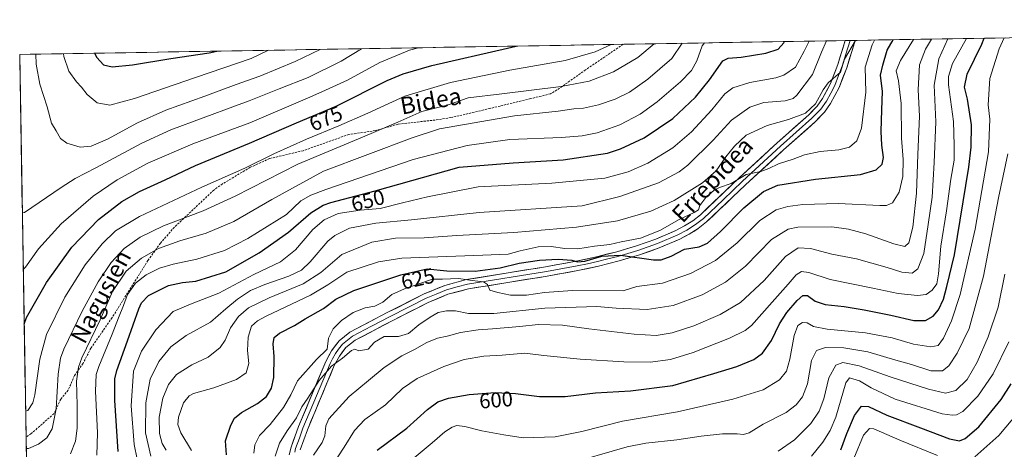
# Model space of a CAD drawing. Units: metres. Extents: x 613425 to 616851, y 4780273 to 4782644.
# Drawn here: x 613425 to 613889, y 4782400 to 4782603 of the extents above; entities that cross this region are included whole.
import ezdxf
from ezdxf.enums import TextEntityAlignment as Align

# ---------------------------------------------------------------- set-up
doc = ezdxf.new("R2010")
doc.units = ezdxf.units.M
doc.header["$MEASUREMENT"] = 0
doc.linetypes.add('TRAZOSX2', pattern=[1.5, 1, -0.5])
for name, color, linetype, lineweight in [('Arbolado forestal CxS', 92, 'Continuous', 0), ('Curva de nivel maestra', 36, 'Continuous', 30), ('Curva de nivel normal', 36, 'Continuous', 0), ('Entidad de ámbito territorial CxS', 92, 'Continuous', 0), ('Layer 0', 7, 'Continuous', 0), ('Municipio CxS', 142, 'Continuous', 0), ('Rótulo de curva de nivel directora', 19, 'Continuous', 0), ('Senda', 19, 'TRAZOSX2', 0), ('Texto cartográfico', 19, 'Continuous', 0)]:
    doc.layers.add(name, color=color, linetype=linetype, lineweight=lineweight)
doc.styles.add('Arial', font='txt', dxfattribs={"height": 0.2})

# ---------------------------------------------------------------- blocks, each defined once
blk = doc.blocks.new('*U150')
at = {"layer": 'Arbolado forestal CxS', "color": 92, "linetype": 'Continuous', "lineweight": 0}
blk.add_polyline3d([(613440.42, 4781667.73, 438.32), (613425.08, 4782586.28, 687.71), (614395.74, 4782602.7, 656.4)], dxfattribs=at)
blk = doc.blocks.new('*U173')
at = {"layer": 'Curva de nivel normal', "color": 36, "linetype": 'Continuous', "lineweight": 0}
blk.add_polyline3d([(613426.77, 4782484.95, 680), (613427.85, 4782485.91, 680), (613433.87, 4782494.62, 680), (613444.58, 4782506.46, 680), (613459.76, 4782519.5, 680), (613471.07, 4782527.22, 680), (613485.45, 4782535.09, 680), (613506.7, 4782544.11, 680), (613533.56, 4782554.07, 680), (613561.9, 4782566.08, 680), (613569.26, 4782569.4, 680), (613579.6, 4782574.18, 680), (613594.81, 4782582.53, 680), (613608.79, 4782588.38, 680), (613613.17, 4782589.46, 680)], dxfattribs=at)
blk = doc.blocks.new('*U174')
at = {"layer": 'Curva de nivel normal', "color": 36, "linetype": 'Continuous', "lineweight": 0}
blk.add_polyline3d([(613445.69, 4782586.63, 695), (613445.9, 4782585.4, 695), (613448.31, 4782578.48, 695), (613451.82, 4782573.39, 695), (613454.27, 4782570.85, 695), (613456.83, 4782567.36, 695), (613461.64, 4782563.43, 695), (613467.55, 4782562.31, 695), (613479.14, 4782565.45, 695), (613507.92, 4782575.38, 695), (613534.17, 4782584.38, 695), (613542.41, 4782588.26, 695)], dxfattribs=at)
blk = doc.blocks.new('*U175')
at = {"layer": 'Curva de nivel normal', "color": 36, "linetype": 'Continuous', "lineweight": 0}
for points in [[(613818.4, 4782395.74, 570), (613822.89, 4782406.81, 570), (613825.65, 4782409.82, 570), (613827.71, 4782409.65, 570), (613840.02, 4782404.36, 570), (613857.79, 4782397.07, 570)], [(613875.45, 4782396.5, 570), (613886.75, 4782406.52, 570), (613895.85, 4782417.38, 570)]]:
    blk.add_polyline3d(points, dxfattribs=at)
blk = doc.blocks.new('*U177')
at = {"layer": 'Curva de nivel normal', "color": 36, "linetype": 'Continuous', "lineweight": 0}
blk.add_polyline3d([(613572.4, 4782392.39, 605), (613578.1, 4782401, 605), (613582.98, 4782408.99, 605), (613587.74, 4782414.14, 605), (613597.46, 4782420.98, 605), (613605.62, 4782428.8, 605), (613612.52, 4782433.49, 605), (613624.99, 4782439.16, 605), (613634.59, 4782442.5, 605), (613643.83, 4782444.03, 605), (613652.53, 4782444.51, 605), (613663.15, 4782445.36, 605), (613672.25, 4782444.32, 605), (613689.25, 4782442.53, 605), (613709.91, 4782441.26, 605), (613722.24, 4782441.1, 605), (613731.91, 4782442.35, 605), (613742.57, 4782445.67, 605), (613759.78, 4782452.41, 605), (613767.14, 4782456.08, 605), (613770.05, 4782458.46, 605), (613779.77, 4782469.46, 605), (613787.39, 4782478.01, 605), (613791.12, 4782482.36, 605), (613793.69, 4782483.98, 605), (613797.14, 4782483.49, 605), (613807.23, 4782480.13, 605), (613827.31, 4782476.06, 605), (613839.2, 4782473.6, 605), (613848.42, 4782472.68, 605), (613852.36, 4782473.11, 605), (613855.25, 4782475.05, 605), (613857.39, 4782478.09, 605), (613858.32, 4782482.81, 605), (613859.31, 4782495.86, 605), (613861.96, 4782512.56, 605), (613863.98, 4782527.47, 605), (613865.58, 4782536.46, 605), (613865.67, 4782543.46, 605), (613865.25, 4782554.74, 605), (613862.93, 4782571.94, 605), (613862.88, 4782575.89, 605), (613864.92, 4782582.08, 605), (613871.41, 4782593.83, 605)], dxfattribs=at)
blk = doc.blocks.new('*U178')
at = {"layer": 'Curva de nivel normal', "color": 36, "linetype": 'Continuous', "lineweight": 0}
blk.add_polyline3d([(613428.18, 4782400.43, 665), (613429.28, 4782400.38, 665), (613433.94, 4782402.52, 665), (613437.87, 4782405.51, 665), (613440.35, 4782409.69, 665), (613442.32, 4782419.19, 665), (613443.24, 4782435.43, 665), (613444.36, 4782443.05, 665), (613445.88, 4782447.25, 665), (613454.56, 4782465.28, 665), (613462.11, 4782479.04, 665), (613468.22, 4782488.23, 665), (613474.27, 4782494.7, 665), (613481.85, 4782500.09, 665), (613492.86, 4782505.44, 665), (613511.61, 4782512.54, 665), (613526.61, 4782519.42, 665), (613556.22, 4782534.58, 665), (613586.68, 4782547.33, 665), (613603.38, 4782554.44, 665), (613614.74, 4782559.37, 665), (613626.62, 4782562.34, 665), (613636.57, 4782565.79, 665), (613652.38, 4782567.67, 665), (613680.35, 4782571.24, 665), (613693.5, 4782573.71, 665), (613705.03, 4782578.12, 665), (613716.44, 4782584.84, 665), (613724.26, 4782591.34, 665)], dxfattribs=at)
blk = doc.blocks.new('*U180')
at = {"layer": 'Curva de nivel normal', "color": 36, "linetype": 'Continuous', "lineweight": 0}
blk.add_polyline3d([(613432.73, 4782586.41, 690), (613432.85, 4782581.76, 690), (613434.59, 4782572.22, 690), (613437.99, 4782561.56, 690), (613440.15, 4782553.82, 690), (613442.25, 4782550.33, 690), (613444.28, 4782546.59, 690), (613447.24, 4782544.5, 690), (613453.61, 4782542.65, 690), (613458.7, 4782543.08, 690), (613466.5, 4782546.42, 690), (613480.66, 4782554.02, 690), (613494.05, 4782560.08, 690), (613512.37, 4782566.62, 690), (613527.14, 4782572.16, 690), (613538.28, 4782576, 690), (613554.94, 4782582.95, 690), (613566.71, 4782588.68, 690)], dxfattribs=at)
blk = doc.blocks.new('*U181')
at = {"layer": 'Curva de nivel normal', "color": 36, "linetype": 'Continuous', "lineweight": 0}
blk.add_polyline3d([(613427.89, 4782418.1, 670), (613428.98, 4782418.43, 670), (613431.26, 4782422.01, 670), (613432.21, 4782425.71, 670), (613434.58, 4782442.61, 670), (613437.7, 4782454.26, 670), (613446.29, 4782471.87, 670), (613455.96, 4782487.12, 670), (613463.96, 4782496.94, 670), (613470.29, 4782503.13, 670), (613481.62, 4782509.93, 670), (613510.95, 4782523.7, 670), (613531.28, 4782532.68, 670), (613544.94, 4782539.42, 670), (613560.27, 4782546.42, 670), (613575.6, 4782552.56, 670), (613589.27, 4782558.64, 670), (613606.65, 4782566.66, 670), (613628.16, 4782573.13, 670), (613656.13, 4782578.82, 670), (613682.21, 4782583.51, 670), (613696.41, 4782587.49, 670), (613703.98, 4782591, 670)], dxfattribs=at)
blk = doc.blocks.new('*U187')
at = {"layer": 'Curva de nivel normal', "color": 36, "linetype": 'Continuous', "lineweight": 0}
blk.add_polyline3d([(613494.16, 4782399.68, 635), (613492.26, 4782402.87, 635), (613491.01, 4782407.49, 635), (613490.86, 4782415.28, 635), (613492.53, 4782424.18, 635), (613495.17, 4782430.56, 635), (613499.08, 4782435.36, 635), (613506.28, 4782439.84, 635), (613513.95, 4782443.59, 635), (613519.54, 4782448.01, 635), (613521.99, 4782451.56, 635), (613524.54, 4782457.37, 635), (613528.28, 4782462.77, 635), (613533, 4782466.76, 635), (613542.64, 4782471.45, 635), (613558.65, 4782478.06, 635), (613567.02, 4782483.47, 635), (613576.94, 4782492, 635), (613591.04, 4782497.78, 635), (613602.32, 4782499.6, 635), (613615.78, 4782499.84, 635), (613631.12, 4782500.92, 635), (613658.03, 4782502.28, 635), (613687.62, 4782504.84, 635), (613706.96, 4782507.84, 635), (613722.61, 4782512.4, 635), (613733.7, 4782517.35, 635), (613747, 4782525.69, 635), (613753.44, 4782531.42, 635), (613758.01, 4782537.94, 635), (613762.09, 4782543.08, 635), (613767.62, 4782548.18, 635), (613777.52, 4782552.8, 635), (613787.51, 4782555.65, 635), (613795.56, 4782558.55, 635), (613800.23, 4782563.08, 635), (613803.84, 4782569.68, 635), (613806.19, 4782572.97, 635), (613811.98, 4782577.87, 635), (613813.94, 4782584.1, 635), (613819.1, 4782592.95, 635)], dxfattribs=at)
blk = doc.blocks.new('*U190')
at = {"layer": 'Curva de nivel normal', "color": 36, "linetype": 'Continuous', "lineweight": 0}
blk.add_polyline3d([(613506.04, 4782399.51, 630), (613501.1, 4782407.77, 630), (613499.56, 4782411.79, 630), (613499.94, 4782415.16, 630), (613502.32, 4782422.02, 630), (613504.94, 4782425.34, 630), (613506.96, 4782426.45, 630), (613516.63, 4782429.11, 630), (613527.31, 4782432.97, 630), (613531.91, 4782436.08, 630), (613533.1, 4782440.46, 630), (613532.53, 4782446.72, 630), (613532.79, 4782452.96, 630), (613534.39, 4782458.1, 630), (613537.25, 4782460.66, 630), (613541.28, 4782462.79, 630), (613562.16, 4782472.81, 630), (613570.36, 4782477.57, 630), (613579.34, 4782483.66, 630), (613594.19, 4782488.5, 630), (613605.29, 4782490.26, 630), (613643.36, 4782491.57, 630), (613655.43, 4782492.11, 630), (613661.1, 4782493.7, 630), (613669.44, 4782495.49, 630), (613675.67, 4782495.68, 630), (613682.02, 4782494.72, 630), (613688.26, 4782494.65, 630), (613696.14, 4782495.88, 630), (613703.31, 4782496.74, 630), (613708.58, 4782497.9, 630), (613717.81, 4782499.71, 630), (613726.82, 4782503.27, 630), (613735.97, 4782508.5, 630), (613743.06, 4782511.69, 630), (613745.06, 4782513.01, 630), (613745.79, 4782515.13, 630), (613748.51, 4782518.8, 630), (613752.48, 4782522.25, 630), (613755.06, 4782523.56, 630), (613760.57, 4782525.42, 630), (613767.5, 4782529.69, 630), (613774.5, 4782531.09, 630), (613778.19, 4782532.52, 630), (613782.78, 4782534.72, 630), (613789.74, 4782536.86, 630), (613795.13, 4782538.99, 630), (613802.5, 4782540.47, 630), (613811.2, 4782541.32, 630), (613816.23, 4782542.65, 630), (613819.81, 4782545.54, 630), (613821.99, 4782551.58, 630), (613824.02, 4782568.45, 630), (613823.73, 4782580.24, 630), (613826.94, 4782590.9, 630), (613828.09, 4782593.1, 630)], dxfattribs=at)
blk = doc.blocks.new('*U191')
at = {"layer": 'Curva de nivel normal', "color": 36, "linetype": 'Continuous', "lineweight": 0}
blk.add_polyline3d([(613461.44, 4782397.36, 655), (613461.84, 4782407.83, 655), (613460.79, 4782427.52, 655), (613461.21, 4782435.4, 655), (613462.37, 4782439.16, 655), (613468.62, 4782454.33, 655), (613471.62, 4782462.09, 655), (613474, 4782467.83, 655), (613475.94, 4782473.02, 655), (613479.66, 4782478.42, 655), (613484.66, 4782482.42, 655), (613490.97, 4782485.52, 655), (613497.45, 4782487.44, 655), (613508.61, 4782489.77, 655), (613521.6, 4782493.86, 655), (613532.58, 4782499.51, 655), (613550.92, 4782510.8, 655), (613557.6, 4782517.29, 655), (613562.27, 4782519.93, 655), (613569.36, 4782522.54, 655), (613610.62, 4782536.74, 655), (613635.97, 4782543.41, 655), (613656.15, 4782546.17, 655), (613680.48, 4782547.2, 655), (613690.32, 4782547.94, 655), (613697.27, 4782549.4, 655), (613708.01, 4782553.07, 655), (613717.6, 4782558.1, 655), (613725.6, 4782563.91, 655), (613736.66, 4782573.42, 655), (613741.79, 4782578.72, 655), (613744.35, 4782583.34, 655), (613746.83, 4782590.38, 655), (613747.95, 4782591.74, 655)], dxfattribs=at)
blk = doc.blocks.new('*U193')
at = {"layer": 'Curva de nivel normal', "color": 36, "linetype": 'Continuous', "lineweight": 0}
blk.add_polyline3d([(613610.99, 4782396.1, 595), (613619.53, 4782403.1, 595), (613625.49, 4782408.26, 595), (613628.9, 4782410.58, 595), (613631.11, 4782411.23, 595), (613635, 4782410.76, 595), (613642.88, 4782408.82, 595), (613653.28, 4782406.89, 595), (613662.41, 4782405.48, 595), (613677.52, 4782405.96, 595), (613690.07, 4782408.45, 595), (613709.31, 4782413.33, 595), (613735.16, 4782417.8, 595), (613761.3, 4782423.68, 595), (613775.56, 4782428.16, 595), (613783.33, 4782432.84, 595), (613786.58, 4782436.85, 595), (613788.19, 4782442.61, 595), (613790.14, 4782453.68, 595), (613792, 4782458.5, 595), (613794.17, 4782459.91, 595), (613796.4, 4782459.68, 595), (613799.26, 4782458.06, 595), (613805.74, 4782456.79, 595), (613823.9, 4782454.95, 595), (613836.37, 4782452.65, 595), (613846.47, 4782449.73, 595), (613854.57, 4782448.46, 595), (613858.12, 4782449.04, 595), (613860.63, 4782452.56, 595), (613864.42, 4782460.59, 595), (613868.42, 4782473.04, 595), (613875.54, 4782503.9, 595), (613881.8, 4782540.37, 595), (613882.38, 4782555.73, 595), (613881.67, 4782562.48, 595), (613882.48, 4782575, 595), (613886.88, 4782588.95, 595), (613889.19, 4782594.13, 595)], dxfattribs=at)
blk = doc.blocks.new('*U195')
at = {"layer": 'Curva de nivel normal', "color": 36, "linetype": 'Continuous', "lineweight": 0}
blk.add_polyline3d([(613480.4, 4782395.43, 645), (613479.02, 4782402.27, 645), (613477.63, 4782420.58, 645), (613478.79, 4782436.9, 645), (613482.57, 4782446.38, 645), (613489.31, 4782456.48, 645), (613497.44, 4782464.99, 645), (613505.6, 4782468.54, 645), (613518.95, 4782473.76, 645), (613535.46, 4782482.48, 645), (613548.02, 4782488.53, 645), (613555.12, 4782494.14, 645), (613563.27, 4782503.66, 645), (613568.6, 4782508.33, 645), (613575.27, 4782511.21, 645), (613585.65, 4782512.83, 645), (613595.08, 4782513.67, 645), (613605.52, 4782516.29, 645), (613617.4, 4782519.12, 645), (613641.27, 4782523.81, 645), (613675.92, 4782525.53, 645), (613700.87, 4782527.98, 645), (613711.92, 4782530.92, 645), (613721.19, 4782535.06, 645), (613733.06, 4782542.33, 645), (613741.87, 4782549.78, 645), (613751.41, 4782560.13, 645), (613757.58, 4782567.76, 645), (613761.24, 4782570.62, 645), (613769.23, 4782573.05, 645), (613781.56, 4782575.21, 645), (613785.32, 4782576.6, 645), (613790.88, 4782580.36, 645), (613794.85, 4782587.88, 645), (613797.22, 4782592.58, 645)], dxfattribs=at)
blk = doc.blocks.new('*U198')
at = {"layer": 'Curva de nivel normal', "color": 36, "linetype": 'Continuous', "lineweight": 0}
blk.add_polyline3d([(613563.56, 4782397.3, 610), (613567.72, 4782403.23, 610), (613568.98, 4782406.35, 610), (613569.39, 4782411.15, 610), (613570.76, 4782414.36, 610), (613580.37, 4782425, 610), (613589.52, 4782432.44, 610), (613596.91, 4782438.67, 610), (613605.22, 4782444.11, 610), (613611.13, 4782447.14, 610), (613616.96, 4782450.48, 610), (613622.08, 4782452.51, 610), (613626.59, 4782453.37, 610), (613632.91, 4782455.18, 610), (613641.15, 4782456.46, 610), (613648.05, 4782456.81, 610), (613660.87, 4782458.02, 610), (613669.58, 4782459, 610), (613681, 4782458.54, 610), (613693.41, 4782456.81, 610), (613714.74, 4782454.31, 610), (613725.09, 4782453.81, 610), (613732.7, 4782455.05, 610), (613742.91, 4782458.36, 610), (613755.24, 4782463.59, 610), (613764.9, 4782469.26, 610), (613776.04, 4782479.64, 610), (613786.14, 4782491, 610), (613792.14, 4782495.07, 610), (613797.94, 4782494.78, 610), (613807.99, 4782492.13, 610), (613819.56, 4782489.98, 610), (613833.97, 4782485.83, 610), (613840.94, 4782483.54, 610), (613845.86, 4782483.15, 610), (613848.5, 4782485.21, 610), (613851.3, 4782492.4, 610), (613853.41, 4782506.02, 610), (613855.26, 4782519.03, 610), (613856.16, 4782535.36, 610), (613856.96, 4782554.46, 610), (613856.14, 4782571.79, 610), (613858.43, 4782584.16, 610), (613862.5968, 4782593.6813, 610)], dxfattribs=at)
blk = doc.blocks.new('*U201')
at = {"layer": 'Curva de nivel normal', "color": 36, "linetype": 'Continuous', "lineweight": 0}
blk.add_polyline3d([(613798.35, 4782396.88, 580), (613803.79, 4782403.41, 580), (613807.2, 4782408.97, 580), (613809.81, 4782415.15, 580), (613814.54, 4782431.38, 580), (613816.23, 4782433.76, 580), (613820.97, 4782432.43, 580), (613826.53, 4782429.1, 580), (613837.86, 4782423.79, 580), (613860.05, 4782416.83, 580), (613864.68, 4782416.13, 580), (613866.72, 4782416.29, 580), (613869.67, 4782417.82, 580), (613876.72, 4782425.11, 580), (613884.08, 4782435.63, 580), (613891.43, 4782450.76, 580)], dxfattribs=at)
blk = doc.blocks.new('*U204')
at = {"layer": 'Curva de nivel normal', "color": 36, "linetype": 'Continuous', "lineweight": 0}
blk.add_polyline3d([(613449.1, 4782397.97, 660), (613451.33, 4782403.87, 660), (613452.15, 4782410.05, 660), (613452.16, 4782420.84, 660), (613451.8, 4782432.15, 660), (613452.73, 4782438.81, 660), (613454.32, 4782443.14, 660), (613463, 4782461.12, 660), (613468.78, 4782474.47, 660), (613475.2, 4782484.08, 660), (613482.43, 4782490.24, 660), (613490.56, 4782494.72, 660), (613500.58, 4782498.44, 660), (613512.98, 4782502.07, 660), (613526.07, 4782507.59, 660), (613543.88, 4782517.86, 660), (613568.27, 4782531.21, 660), (613610.1, 4782546.98, 660), (613622.97, 4782551.21, 660), (613658.29, 4782557.28, 660), (613678.92, 4782559.56, 660), (613686.25, 4782560.62, 660), (613690.83, 4782561.01, 660), (613697.9, 4782562.49, 660), (613705.83, 4782565.17, 660), (613712.58, 4782568.53, 660), (613721.24, 4782574.63, 660), (613732.57, 4782584.39, 660), (613737.43, 4782591.56, 660)], dxfattribs=at)
blk = doc.blocks.new('*U205')
at = {"layer": 'Curva de nivel normal', "color": 36, "linetype": 'Continuous', "lineweight": 0}
blk.add_polyline3d([(613782.69, 4782399.13, 585), (613790.29, 4782404.51, 585), (613798.02, 4782412.23, 585), (613801.98, 4782418.02, 585), (613804.12, 4782423.93, 585), (613806.56, 4782433.74, 585), (613809.9, 4782439.72, 585), (613813.13, 4782441.08, 585), (613820.84, 4782439.45, 585), (613835.46, 4782434.18, 585), (613853.47, 4782428.46, 585), (613861.56, 4782426.6, 585), (613866.45, 4782427.73, 585), (613871.72, 4782433.06, 585), (613876.46, 4782441.15, 585), (613881.73, 4782453.06, 585), (613886.36, 4782467.14, 585), (613889.5, 4782482.66, 585)], dxfattribs=at)
blk = doc.blocks.new('*U210')
at = {"layer": 'Curva de nivel normal', "color": 36, "linetype": 'Continuous', "lineweight": 0}
blk.add_polyline3d([(613426.33, 4782511.6, 685), (613427.42, 4782511.79, 685), (613444.62, 4782523.62, 685), (613451.22, 4782527.8, 685), (613460.94, 4782532.79, 685), (613482.62, 4782544.4, 685), (613496.28, 4782550.67, 685), (613526.86, 4782562.04, 685), (613533.21, 4782564.36, 685), (613547.34, 4782570.07, 685), (613561.03, 4782575.41, 685), (613576.66, 4782583.14, 685), (613586.27, 4782589.01, 685)], dxfattribs=at)
blk = doc.blocks.new('*U211')
at = {"layer": 'Curva de nivel normal', "color": 36, "linetype": 'Continuous', "lineweight": 0}
blk.add_polyline3d([(613682.16, 4782392.82, 590), (613711.54, 4782401.2, 590), (613720.24, 4782402.97, 590), (613734.91, 4782404.56, 590), (613746.37, 4782406.28, 590), (613756.43, 4782407.38, 590), (613763.38, 4782407.4, 590), (613766.29, 4782407.06, 590), (613768.91, 4782407.9, 590), (613775.56, 4782411.86, 590), (613786.37, 4782417.5, 590), (613791.12, 4782421.05, 590), (613794.1, 4782424.88, 590), (613796.46, 4782430.88, 590), (613798.35, 4782441.88, 590), (613800.74, 4782446.59, 590), (613804.93, 4782448.12, 590), (613813.64, 4782447.89, 590), (613824.97, 4782445.99, 590), (613838.19, 4782442.16, 590), (613845.47, 4782440.08, 590), (613854.62, 4782437.14, 590), (613860.09, 4782437.06, 590), (613863.05, 4782439.48, 590), (613867.1, 4782445.48, 590), (613872.7, 4782457, 590), (613879.49, 4782481.7, 590), (613886.48, 4782518.74, 590), (613890.86, 4782539.35, 590)], dxfattribs=at)
blk = doc.blocks.new('*U212')
at = {"layer": 'Curva de nivel normal', "color": 36, "linetype": 'Continuous', "lineweight": 0}
blk.add_polyline3d([(613535.46, 4782398.25, 620), (613535.9, 4782402.1, 620), (613538.18, 4782406.51, 620), (613543.09, 4782411.76, 620), (613549.46, 4782419.73, 620), (613552.85, 4782425.72, 620), (613556.08, 4782432.35, 620), (613565.06, 4782442.38, 620), (613570.09, 4782447.36, 620), (613570.74, 4782452.48, 620), (613572.88, 4782456.81, 620), (613576.81, 4782460.83, 620), (613582.31, 4782464.6, 620), (613588.01, 4782466.76, 620), (613592.57, 4782467.53, 620), (613596.34, 4782469.46, 620), (613600.59, 4782473.02, 620), (613606.43, 4782475.77, 620), (613613.29, 4782478.04, 620), (613619.62, 4782480.26, 620), (613624.38, 4782480.29, 620), (613632.02, 4782480.67, 620), (613638.38, 4782479.68, 620), (613643.77, 4782479.09, 620), (613645.62, 4782477.84, 620), (613646.72, 4782475.2, 620), (613650.56, 4782474.1, 620), (613656.54, 4782472.79, 620), (613663.94, 4782472.78, 620), (613672.43, 4782473.99, 620), (613685.68, 4782474.92, 620), (613709.55, 4782474.78, 620), (613716.1, 4782476.82, 620), (613728.2, 4782478.49, 620), (613741.33, 4782482.95, 620), (613753.13, 4782489.13, 620), (613763.35, 4782497.47, 620), (613774.04, 4782507.92, 620), (613781.76, 4782512.94, 620), (613787.16, 4782514.52, 620), (613794.26, 4782515.49, 620), (613810.91, 4782515.93, 620), (613830.63, 4782515.01, 620), (613833.73, 4782515.05, 620), (613836.49, 4782516.29, 620), (613839.74, 4782521.27, 620), (613841.44, 4782528.8, 620), (613841.6, 4782536.8, 620), (613840.85, 4782546.79, 620), (613840.61, 4782563.12, 620), (613839.42, 4782573.79, 620), (613838.35, 4782578.55, 620), (613840.3, 4782583.49, 620), (613846.5, 4782593.41, 620)], dxfattribs=at)
blk = doc.blocks.new('*U216')
at = {"layer": 'Curva de nivel normal', "color": 36, "linetype": 'Continuous', "lineweight": 0}
blk.add_polyline3d([(613545.49, 4782396.87, 615), (613547.56, 4782403, 615), (613551.12, 4782408.83, 615), (613555.64, 4782414.87, 615), (613558.1, 4782420.17, 615), (613560.93, 4782424.21, 615), (613566.28, 4782432.57, 615), (613572.1, 4782439.33, 615), (613577.25, 4782443.12, 615), (613581.56, 4782446.73, 615), (613583.12, 4782447.36, 615), (613585.03, 4782446.57, 615), (613589.4, 4782447.24, 615), (613592.34, 4782450.62, 615), (613596.87, 4782453.22, 615), (613603.59, 4782453.34, 615), (613608.39, 4782454.72, 615), (613613.24, 4782458.7, 615), (613618.56, 4782462.46, 615), (613622.38, 4782464.52, 615), (613626.26, 4782465.43, 615), (613630.59, 4782465.37, 615), (613636.69, 4782464.09, 615), (613648.63, 4782464.14, 615), (613672.67, 4782466.67, 615), (613697.24, 4782467.41, 615), (613706.25, 4782466.57, 615), (613720.91, 4782466.01, 615), (613733.14, 4782467.87, 615), (613746.83, 4782472.88, 615), (613757.8, 4782478.83, 615), (613767.24, 4782486.5, 615), (613779.56, 4782499.02, 615), (613787.37, 4782503.83, 615), (613791.92, 4782504.87, 615), (613807.89, 4782504.97, 615), (613815.78, 4782503.97, 615), (613823.98, 4782501.71, 615), (613837.12, 4782496.98, 615), (613842.44, 4782495.66, 615), (613844.28, 4782497.48, 615), (613846.12, 4782504.78, 615), (613847.93, 4782520.81, 615), (613848.52, 4782539.16, 615), (613849.23, 4782557.16, 615), (613848.67, 4782569.55, 615), (613849.33, 4782581.48, 615), (613852.19, 4782588.79, 615), (613855.0044, 4782593.5529, 615)], dxfattribs=at)
blk = doc.blocks.new('*U219')
at = {"layer": 'Curva de nivel normal', "color": 36, "linetype": 'Continuous', "lineweight": 0}
blk.add_polyline3d([(613486.94, 4782396.88, 640), (613484.33, 4782407.84, 640), (613484.51, 4782421.94, 640), (613486.6, 4782433.11, 640), (613490.64, 4782441.43, 640), (613496.38, 4782448.35, 640), (613503.64, 4782453.71, 640), (613514.98, 4782460.1, 640), (613522.29, 4782466.36, 640), (613527.79, 4782470.89, 640), (613533.92, 4782474.89, 640), (613540.58, 4782477.85, 640), (613551.96, 4782481.77, 640), (613557.93, 4782484.48, 640), (613562, 4782488.5, 640), (613570.37, 4782498.18, 640), (613573.65, 4782500.85, 640), (613580.6, 4782504.37, 640), (613592.94, 4782506.7, 640), (613609.81, 4782508.3, 640), (613641.77, 4782511.8, 640), (613690.25, 4782514.95, 640), (613708.02, 4782519.31, 640), (613726.18, 4782525.77, 640), (613735.99, 4782530.99, 640), (613740.12, 4782534.05, 640), (613752.04, 4782545.95, 640), (613760.7, 4782555.36, 640), (613769.23, 4782561.47, 640), (613775.82, 4782563.68, 640), (613785.92, 4782564.41, 640), (613789.71, 4782565.5, 640), (613791.49, 4782567.09, 640), (613798.88, 4782576.8, 640), (613803.06, 4782587.4, 640), (613805.51, 4782592.72, 640)], dxfattribs=at)
blk = doc.blocks.new('*U226')
at = {"layer": 'Curva de nivel maestra', "color": 36, "linetype": 'Continuous', "lineweight": 30}
blk.add_polyline3d([(613593.6, 4782399.69, 600), (613607.6, 4782409.97, 600), (613617.26, 4782418.82, 600), (613622.26, 4782422.4, 600), (613627.26, 4782424.11, 600), (613636.93, 4782425.86, 600), (613649.24, 4782426.86, 600), (613658.85, 4782426.46, 600), (613670.14, 4782425.04, 600), (613682.29, 4782424.91, 600), (613696.51, 4782426.71, 600), (613712.98, 4782427.64, 600), (613732.93, 4782430.19, 600), (613752.38, 4782435.88, 600), (613763.14, 4782439.14, 600), (613771.24, 4782442.48, 600), (613775.29, 4782445.48, 600), (613779.44, 4782451.36, 600), (613783.33, 4782459.25, 600), (613786.78, 4782464.61, 600), (613791.56, 4782470.18, 600), (613794.23, 4782472.54, 600), (613796.56, 4782472.62, 600), (613800.13, 4782469.99, 600), (613804.82, 4782468.31, 600), (613813.8, 4782467.36, 600), (613823.23, 4782465.9, 600), (613835.8, 4782463.4, 600), (613846.54, 4782460.85, 600), (613852.11, 4782460.8, 600), (613855.79, 4782462.85, 600), (613858.28, 4782465.89, 600), (613860.54, 4782470.91, 600), (613862.23, 4782476.87, 600), (613865.75, 4782491.73, 600), (613872.51, 4782533.19, 600), (613873.63, 4782542.55, 600), (613873.76, 4782553.12, 600), (613871.91, 4782565.15, 600), (613870.55, 4782570.88, 600), (613871.76, 4782577.06, 600), (613878.62, 4782591.09, 600), (613879.74, 4782593.97, 600)], dxfattribs=at)
blk = doc.blocks.new('*U231')
at = {"layer": 'Curva de nivel maestra', "color": 36, "linetype": 'Continuous', "lineweight": 30}
blk.add_polyline3d([(613427.21, 4782459.04, 675), (613428.25, 4782462.19, 675), (613437.79, 4782478.71, 675), (613449.62, 4782495.33, 675), (613462.29, 4782508.46, 675), (613473.29, 4782516.89, 675), (613481.62, 4782521.67, 675), (613493.68, 4782527.12, 675), (613507.97, 4782533.86, 675), (613533.4, 4782544.41, 675), (613555.52, 4782554.09, 675), (613574.22, 4782561.94, 675), (613598.26, 4782574.04, 675), (613605.82, 4782577.14, 675), (613619.35, 4782581.12, 675), (613655.1, 4782589.34, 675), (613659.18, 4782590.24, 675)], dxfattribs=at)
blk = doc.blocks.new('*U232')
at = {"layer": 'Curva de nivel maestra', "color": 36, "linetype": 'Continuous', "lineweight": 30}
blk.add_polyline3d([(613522.52, 4782397.52, 625), (613522.12, 4782404.05, 625), (613524.56, 4782411.49, 625), (613526.3, 4782414.82, 625), (613529.64, 4782417.35, 625), (613537.16, 4782421.61, 625), (613541.4, 4782425.02, 625), (613543.86, 4782428.94, 625), (613544.87, 4782434, 625), (613545.1, 4782443.81, 625), (613544.61, 4782449.81, 625), (613544.99, 4782452.73, 625), (613547.64, 4782454.83, 625), (613554.7, 4782458.41, 625), (613559.72, 4782461.53, 625), (613568.32, 4782466.55, 625), (613574.12, 4782470.9, 625), (613582.6, 4782475.01, 625), (613604.77, 4782482.35, 625), (613617.14, 4782485.15, 625), (613626.5, 4782484.22, 625), (613639.78, 4782484.16, 625), (613651.59, 4782485.59, 625), (613660.58, 4782487.82, 625), (613670.11, 4782489.26, 625), (613679.01, 4782489.76, 625), (613685.37, 4782489.31, 625), (613687.98, 4782488.54, 625), (613691.52, 4782488.82, 625), (613699.52, 4782491.15, 625), (613708.31, 4782491.58, 625), (613723.82, 4782489.44, 625), (613727.49, 4782489.51, 625), (613732.17, 4782491.12, 625), (613738.56, 4782494.47, 625), (613745.34, 4782495.64, 625), (613749.33, 4782497.33, 625), (613755.46, 4782502.81, 625), (613766.47, 4782513.88, 625), (613775.7, 4782521.72, 625), (613782.5, 4782524.62, 625), (613800.19, 4782527.43, 625), (613821.42, 4782529.65, 625), (613828.89, 4782531.83, 625), (613831.66, 4782534.6, 625), (613832.37, 4782537.65, 625), (613831.56, 4782543.54, 625), (613831.28, 4782549.98, 625), (613831.54, 4782560.12, 625), (613831.9, 4782568.89, 625), (613830.93, 4782576.53, 625), (613831.96, 4782581.3, 625), (613834.02, 4782588.38, 625), (613836.8, 4782593.24, 625)], dxfattribs=at)
blk = doc.blocks.new('*U234')
at = {"layer": 'Curva de nivel maestra', "color": 36, "linetype": 'Continuous', "lineweight": 30}
blk.add_polyline3d([(613812.27, 4782399.74, 575), (613815, 4782407.53, 575), (613818.65, 4782415.97, 575), (613822, 4782420.41, 575), (613825.3, 4782420.21, 575), (613833.9, 4782416.14, 575), (613849.76, 4782410.23, 575), (613863.36, 4782405.04, 575), (613868.09, 4782404.02, 575), (613870.89, 4782405.14, 575), (613877.22, 4782410.64, 575), (613887.73, 4782423.55, 575), (613892.44, 4782430.94, 575)], dxfattribs=at)
blk = doc.blocks.new('*U238')
at = {"layer": 'Curva de nivel maestra', "color": 36, "linetype": 'Continuous', "lineweight": 30}
blk.add_polyline3d([(613460.38, 4782586.88, 700), (613461.44, 4782584.94, 700), (613464.54, 4782581.37, 700), (613468.69, 4782580.52, 700), (613478.22, 4782581.37, 700), (613496.34, 4782584.46, 700), (613514.42, 4782586.99, 700), (613517.96, 4782587.85, 700)], dxfattribs=at)
blk = doc.blocks.new('*U241')
at = {"layer": 'Curva de nivel maestra', "color": 36, "linetype": 'Continuous', "lineweight": 30}
blk.add_polyline3d([(613471.43, 4782398.98, 650), (613469.86, 4782423.04, 650), (613470.01, 4782433.32, 650), (613470.83, 4782437.18, 650), (613475.91, 4782451.18, 650), (613481.24, 4782466.29, 650), (613482.52, 4782469.16, 650), (613485.87, 4782472.54, 650), (613495.28, 4782477.29, 650), (613501.9, 4782478.71, 650), (613508.11, 4782479.34, 650), (613522.24, 4782483.85, 650), (613537.96, 4782492.74, 650), (613551.74, 4782502.47, 650), (613562.41, 4782511.67, 650), (613568.16, 4782515.21, 650), (613571.73, 4782516.46, 650), (613592.73, 4782521.95, 650), (613632.26, 4782533.13, 650), (613657.65, 4782535.21, 650), (613681.28, 4782536.55, 650), (613702.18, 4782539.7, 650), (613708.39, 4782541.74, 650), (613719.48, 4782546.96, 650), (613732.97, 4782556.15, 650), (613743.61, 4782566.08, 650), (613750.29, 4782574.38, 650), (613756.57, 4782583.29, 650), (613759.04, 4782584.51, 650), (613765.27, 4782585.05, 650), (613776.82, 4782586.85, 650), (613782.58, 4782588.82, 650), (613785.3, 4782591.79, 650), (613785.68, 4782592.38, 650)], dxfattribs=at)

msp = doc.modelspace()

# ---------------------------------------------------------------- linework, layer by layer
at = {"layer": 'Arbolado forestal CxS', "color": 92, "linetype": 'Continuous', "lineweight": 0}
for points in [[(614395.74, 4782602.7, 656.4), (613425.08, 4782586.28, 687.71)], [(613425.08, 4782586.28, 687.71), (613440.42, 4781667.73, 438.32)]]:
    msp.add_polyline3d(points, dxfattribs=at)
at = {"layer": 'Entidad de ámbito territorial CxS', "color": 92, "linetype": 'Continuous', "lineweight": 0}
msp.add_polyline3d([(613428.25, 4782396.4, 663.49), (613428.17, 4782401.39, 665.21), (613428.08, 4782406.39, 666.79), (613428, 4782411.39, 668.14), (613427.92, 4782416.38, 669.52), (613427.83, 4782421.38, 670.74), (613427.75, 4782426.38, 671.66), (613427.67, 4782431.38, 672.16), (613427.58, 4782436.37, 672.46), (613427.5, 4782441.37, 672.71), (613427.42, 4782446.37, 673.16), (613427.33, 4782451.36, 673.78), (613427.25, 4782456.36, 674.56), (613427.17, 4782461.36, 675.34), (613427.08, 4782466.35, 676.04), (613427, 4782471.35, 677.16), (613426.92, 4782476.35, 678.22), (613426.83, 4782481.34, 679.13), (613426.75, 4782486.34, 680.19), (613426.67, 4782491.34, 681.01), (613426.58, 4782496.34, 682.09), (613426.5, 4782501.33, 683.27), (613426.42, 4782506.33, 684.18), (613426.33, 4782511.33, 685.03), (613426.25, 4782516.32, 685.77), (613426.16, 4782521.32, 686.41), (613426.08, 4782526.32, 686.66), (613426, 4782531.31, 686.57), (613425.91, 4782536.31, 686.35), (613425.83, 4782541.31, 686.15), (613425.75, 4782546.3, 685.91), (613425.66, 4782551.3, 685.8), (613425.58, 4782556.3, 686.07), (613425.5, 4782561.3, 686.31), (613425.41, 4782566.29, 686.13), (613425.33, 4782571.29, 686.1), (613425.25, 4782576.29, 686.32), (613425.16, 4782581.28, 686.54), (613425.08, 4782586.28, 686.47), (613430.08, 4782586.36, 688.81), (613435.08, 4782586.45, 691.04), (613440.07, 4782586.53, 692.79), (613445.07, 4782586.62, 694.7), (613450.07, 4782586.7, 696.61), (613455.07, 4782586.79, 698.29), (613460.07, 4782586.87, 699.85), (613465.06, 4782586.96, 701.3), (613470.06, 4782587.04, 701.62), (613475.06, 4782587.13, 701.47), (613480.06, 4782587.21, 701.23), (613485.06, 4782587.29, 701.09), (613490.06, 4782587.38, 701.01), (613495.05, 4782587.46, 700.93), (613500.05, 4782587.55, 700.65), (613505.05, 4782587.63, 700.46), (613510.05, 4782587.72, 700.52), (613515.05, 4782587.8, 700.18), (613520.04, 4782587.89, 699.87), (613525.04, 4782587.97, 699.35), (613530.04, 4782588.06, 698.09), (613535.04, 4782588.14, 696.88), (613540.04, 4782588.22, 695.67), (613545.03, 4782588.31, 694.34), (613550.03, 4782588.39, 693.35), (613555.03, 4782588.48, 692.3), (613560.03, 4782588.56, 691.26), (613565.03, 4782588.65, 690.37), (613570.02, 4782588.73, 689.06), (613575.02, 4782588.82, 687.7), (613580.02, 4782588.9, 686.46), (613585.02, 4782588.99, 684.78), (613590.02, 4782589.07, 683.45), (613595.01, 4782589.15, 682.7), (613600.01, 4782589.24, 681.61), (613605.01, 4782589.32, 680.59), (613610.01, 4782589.41, 679.83), (613615.01, 4782589.49, 679.41), (613620.01, 4782589.58, 679.01), (613625, 4782589.66, 678.67), (613630, 4782589.75, 677.95), (613635, 4782589.83, 677.2), (613640, 4782589.92, 676.45), (613645, 4782590, 676.01), (613649.99, 4782590.08, 675.68), (613654.99, 4782590.17, 675.16), (613659.99, 4782590.25, 674.87), (613664.99, 4782590.34, 674.33), (613669.99, 4782590.42, 673.9), (613674.98, 4782590.51, 673.56), (613679.98, 4782590.59, 673.22), (613684.98, 4782590.68, 672.91), (613689.98, 4782590.76, 672.31), (613694.98, 4782590.85, 671.66), (613699.97, 4782590.93, 670.87), (613704.97, 4782591.01, 669.68), (613709.97, 4782591.1, 668.84), (613714.97, 4782591.18, 667.92), (613719.97, 4782591.27, 666.63), (613724.97, 4782591.35, 664.9), (613729.96, 4782591.44, 662.87), (613734.96, 4782591.52, 661.08), (613739.96, 4782591.61, 659.17), (613744.96, 4782591.69, 656.99), (613749.96, 4782591.78, 654.81), (613754.95, 4782591.86, 653.42), (613759.95, 4782591.94, 653.18), (613764.95, 4782592.03, 653.44), (613769.95, 4782592.11, 653.45), (613774.95, 4782592.2, 652.86), (613779.94, 4782592.28, 651.93), (613784.94, 4782592.37, 650.36), (613789.94, 4782592.45, 648.54), (613794.94, 4782592.54, 646.21), (613799.94, 4782592.62, 643.01), (613804.93, 4782592.71, 639.62), (613809.93, 4782592.79, 637.21), (613814.93, 4782592.88, 636.28), (613819.93, 4782592.96, 634.92), (613824.93, 4782593.04, 631.99), (613829.93, 4782593.13, 628.75), (613834.92, 4782593.21, 626.2), (613839.92, 4782593.3, 623.52), (613844.92, 4782593.38, 621.26), (613849.92, 4782593.47, 618.47), (613854.92, 4782593.55, 615.18), (613859.91, 4782593.64, 611.97), (613864.91, 4782593.72, 608.61), (613869.91, 4782593.8, 605.74), (613874.91, 4782593.89, 603.28), (613879.91, 4782593.97, 601.01), (613884.9, 4782594.06, 597.73), (613889.9, 4782594.14, 593.91)], dxfattribs=at)
at = {"layer": 'Layer 0', "linetype": 'Continuous', "lineweight": 0}
for points in [[(613552.19, 4782397.44), (613553.03, 4782401.12), (613556.56, 4782410.89), (613569.37, 4782441.46), (613572.01, 4782446.47), (613575.69, 4782451.24), (613580.75, 4782455.24), (613598.68, 4782464.68), (613615.8, 4782473.39), (613625.5, 4782477.4), (613635.68, 4782480.09), (613673.01, 4782486.17), (613687.41, 4782488.74), (613697.01, 4782490.82), (613706.52, 4782493.23), (613715.87, 4782495.97), (613724.97, 4782499.23), (613734.37, 4782503.23), (613738.5, 4782505.4), (613742.38, 4782507.86), (613745.97, 4782510.68), (613764.27, 4782528.11), (613782.23, 4782544.63), (613797.05, 4782557.81), (613801.03, 4782561.92), (613803.57, 4782565.46), (613807.3, 4782572.58), (613810.74, 4782581.49), (613814.29, 4782592.86)], [(613816.64, 4782592.9), (613814.63, 4782586.45), (613812.85, 4782580.76), (613811.13, 4782576.3), (613809.34, 4782571.66), (613807.48, 4782568.1), (613805.48, 4782564.29), (613802.75, 4782560.49), (613800.59, 4782558.25), (613798.6, 4782556.2), (613783.73, 4782542.97), (613765.8, 4782526.48), (613756.65, 4782517.76), (613747.44, 4782508.99), (613743.68, 4782506.04), (613739.62, 4782503.47), (613735.33, 4782501.21), (613725.79, 4782497.15), (613716.56, 4782493.85), (613711.79, 4782492.44), (613707.11, 4782491.07), (613702.28, 4782489.85), (613697.52, 4782488.65), (613692.72, 4782487.61), (613687.85, 4782486.55), (613673.39, 4782483.97), (613636.15, 4782477.9), (613631.31, 4782476.63), (613626.22, 4782475.28), (613621.37, 4782473.28), (613616.74, 4782471.36), (613599.71, 4782462.7), (613590.94, 4782458.08), (613581.97, 4782453.36), (613577.29, 4782449.66), (613575.45, 4782447.28), (613573.9, 4782445.26), (613572.58, 4782442.75), (613571.39, 4782440.51), (613558.64, 4782410.08), (613556.95, 4782405.38), (613555.18, 4782400.49), (613554.76, 4782398.65)], [(613819, 4782592.94), (613814.96, 4782580.02), (613811.38, 4782570.73), (613807.38, 4782563.11), (613804.47, 4782559.05), (613800.15, 4782554.58), (613785.23, 4782541.31), (613767.33, 4782524.84), (613748.9, 4782507.3), (613744.97, 4782504.21), (613740.74, 4782501.53), (613736.29, 4782499.19), (613726.6, 4782495.07), (613717.25, 4782491.72), (613707.7, 4782488.91), (613698.03, 4782486.47), (613688.28, 4782484.35), (613673.76, 4782481.76), (613636.61, 4782475.71), (613626.93, 4782473.16), (613617.67, 4782469.32), (613600.74, 4782460.71), (613583.19, 4782451.48), (613578.89, 4782448.08), (613575.79, 4782444.04), (613573.41, 4782439.55), (613560.72, 4782409.26), (613557.33, 4782399.86)], [(613816.64, 4782592.9), (613814.29, 4782592.86)], [(613819, 4782592.94), (613816.64, 4782592.9)]]:
    msp.add_lwpolyline(points, dxfattribs=at)
msp.add_polyline3d([(613552.19, 4782397.44, 610.59), (613553.03, 4782401.12, 611.04), (613554.21, 4782404.38, 611.68), (613555.38, 4782407.63, 612.44), (613556.56, 4782410.89, 612.65), (613558.39, 4782415.26, 613.21), (613560.22, 4782419.62, 613.38), (613562.05, 4782423.99, 613.57), (613563.88, 4782428.36, 614.03), (613565.71, 4782432.73, 614.76), (613567.54, 4782437.09, 615.81), (613569.37, 4782441.46, 617.35), (613570.69, 4782443.97, 618.33), (613572.01, 4782446.47, 618.86), (613573.85, 4782448.86, 618.74), (613575.69, 4782451.24, 617.91), (613578.22, 4782453.24, 616.7), (613580.75, 4782455.24, 615.81), (613584.34, 4782457.13, 615.64), (613587.92, 4782459.02, 615.75), (613591.51, 4782460.9, 616.41), (613595.09, 4782462.79, 617.06), (613598.68, 4782464.68, 617.55), (613602.96, 4782466.86, 617.24), (613607.24, 4782469.04, 617.21), (613611.52, 4782471.21, 617.49), (613615.8, 4782473.39, 617.75), (613619.03, 4782474.73, 618.19), (613622.27, 4782476.06, 618.28), (613625.5, 4782477.4, 618.51), (613628.89, 4782478.3, 618.76), (613632.29, 4782479.19, 619.53), (613635.68, 4782480.09, 620.57), (613640.35, 4782480.85, 621.62), (613645.01, 4782481.61, 622.11), (613649.68, 4782482.37, 622.04), (613654.35, 4782483.13, 621.33), (613659.01, 4782483.89, 621.21), (613663.68, 4782484.65, 621.72), (613668.34, 4782485.41, 622.03), (613673.01, 4782486.17, 622.44), (613677.81, 4782487.03, 622.82), (613682.61, 4782487.88, 623.17), (613687.41, 4782488.74, 624.18), (613692.21, 4782489.78, 625.43), (613697.01, 4782490.82, 625.29), (613701.77, 4782492.03, 625.42), (613706.52, 4782493.23, 626.19), (613711.2, 4782494.6, 627.36), (613715.87, 4782495.97, 628.02), (613720.42, 4782497.6, 628.45), (613724.97, 4782499.23, 628.11), (613728.1, 4782500.56, 628.22), (613731.24, 4782501.9, 628.26), (613734.37, 4782503.23, 627.88), (613738.5, 4782505.4, 627.69), (613742.38, 4782507.86, 628.19), (613745.97, 4782510.68, 628.83), (613749.02, 4782513.59, 628.92), (613752.07, 4782516.49, 628.46), (613755.12, 4782519.4, 628.73), (613758.17, 4782522.3, 628.97), (613761.22, 4782525.21, 629.72), (613764.27, 4782528.11, 629.94), (613767.86, 4782531.41, 630.04), (613771.45, 4782534.72, 630.2), (613775.05, 4782538.02, 630.57), (613778.64, 4782541.33, 631.09), (613782.23, 4782544.63, 631.56), (613785.94, 4782547.93, 631.95), (613789.64, 4782551.22, 632.52), (613793.35, 4782554.52, 633.16), (613797.05, 4782557.81, 633.76), (613799.04, 4782559.87, 634.1), (613801.03, 4782561.92, 634.07), (613803.57, 4782565.46, 634.25), (613805.44, 4782569.02, 634.49), (613807.3, 4782572.58, 634.82), (613809.02, 4782577.04, 635.29), (613810.74, 4782581.49, 635.41), (613811.92, 4782585.28, 635.51), (613813.11, 4782589.08, 635.85), (613814.29, 4782592.86, 636.33), (613819, 4782592.94, 635.25), (613817.65, 4782588.64, 635.08), (613816.31, 4782584.33, 634.63), (613814.96, 4782580.02, 634.49), (613813.17, 4782575.38, 634.68), (613811.38, 4782570.73, 634.61), (613809.38, 4782566.92, 634.21), (613807.38, 4782563.11, 633.87), (613804.47, 4782559.05, 633.51), (613802.31, 4782556.82, 633.36), (613800.15, 4782554.58, 633.21), (613796.42, 4782551.26, 632.83), (613792.69, 4782547.95, 632.41), (613788.96, 4782544.63, 631.93), (613785.23, 4782541.31, 631.57), (613781.65, 4782538.02, 631.06), (613778.07, 4782534.72, 630.45), (613774.49, 4782531.43, 629.65), (613770.91, 4782528.13, 629.52), (613767.33, 4782524.84, 628.85), (613764.26, 4782521.92, 628.54), (613761.19, 4782518.99, 628.01), (613758.12, 4782516.07, 627.93), (613755.04, 4782513.15, 627.93), (613751.97, 4782510.22, 627.92), (613748.9, 4782507.3, 627.66), (613744.97, 4782504.21, 627.07), (613742.86, 4782502.87, 626.87), (613740.74, 4782501.53, 626.8), (613738.52, 4782500.36, 626.78), (613736.29, 4782499.19, 626.77), (613733.06, 4782497.82, 626.56), (613729.83, 4782496.44, 626.54), (613726.6, 4782495.07, 626.41), (613721.93, 4782493.4, 626.24), (613717.25, 4782491.72, 625.77), (613712.48, 4782490.32, 625.34), (613707.7, 4782488.91, 624.6), (613702.87, 4782487.69, 624.09), (613698.03, 4782486.47, 623.77), (613693.16, 4782485.41, 623.67), (613688.28, 4782484.35, 623.24), (613683.44, 4782483.49, 622.76), (613678.6, 4782482.62, 622.28), (613673.76, 4782481.76, 621.89), (613669.12, 4782481, 621.58), (613664.47, 4782480.25, 621.29), (613659.83, 4782479.49, 620.95), (613655.19, 4782478.74, 620.66), (613650.54, 4782477.98, 620.32), (613645.9, 4782477.22, 619.99), (613641.25, 4782476.47, 619.65), (613636.61, 4782475.71, 619.23), (613633.38, 4782474.86, 618.86), (613630.16, 4782474.01, 618.57), (613626.93, 4782473.16, 618.3), (613623.84, 4782471.88, 617.88), (613620.76, 4782470.6, 617.53), (613617.67, 4782469.32, 617.33), (613613.44, 4782467.17, 617.03), (613609.21, 4782465.02, 616.79), (613604.97, 4782462.86, 616.77), (613600.74, 4782460.71, 616.62), (613596.35, 4782458.4, 616.14), (613591.97, 4782456.1, 615.75), (613587.58, 4782453.79, 615.48), (613583.19, 4782451.48, 615.06), (613581.04, 4782449.78, 615.18), (613578.89, 4782448.08, 616.07), (613577.34, 4782446.06, 616.25), (613575.79, 4782444.04, 616.25), (613574.6, 4782441.8, 615.75), (613573.41, 4782439.55, 614.77), (613571.6, 4782435.22, 613.8), (613569.78, 4782430.9, 613.54), (613567.97, 4782426.57, 612.98), (613566.16, 4782422.24, 612.75), (613564.35, 4782417.91, 612.52), (613562.53, 4782413.59, 612.1), (613560.72, 4782409.26, 612.01), (613559.03, 4782404.56, 611.5), (613557.33, 4782399.86, 610.97)], dxfattribs=at)
at = {"layer": 'Municipio CxS', "color": 142, "linetype": 'Continuous', "lineweight": 0}
msp.add_polyline3d([(613428.25, 4782396.4, 663.49), (613428.17, 4782401.39, 665.21), (613428.08, 4782406.39, 666.79), (613428, 4782411.39, 668.14), (613427.92, 4782416.38, 669.52), (613427.83, 4782421.38, 670.74), (613427.75, 4782426.38, 671.66), (613427.67, 4782431.38, 672.16), (613427.58, 4782436.37, 672.46), (613427.5, 4782441.37, 672.71), (613427.42, 4782446.37, 673.16), (613427.33, 4782451.36, 673.78), (613427.25, 4782456.36, 674.56), (613427.17, 4782461.36, 675.34), (613427.08, 4782466.35, 676.04), (613427, 4782471.35, 677.16), (613426.92, 4782476.35, 678.22), (613426.83, 4782481.34, 679.13), (613426.75, 4782486.34, 680.19), (613426.67, 4782491.34, 681.01), (613426.58, 4782496.34, 682.09), (613426.5, 4782501.33, 683.27), (613426.42, 4782506.33, 684.18), (613426.33, 4782511.33, 685.03), (613426.25, 4782516.32, 685.77), (613426.16, 4782521.32, 686.41), (613426.08, 4782526.32, 686.66), (613426, 4782531.31, 686.57), (613425.91, 4782536.31, 686.35), (613425.83, 4782541.31, 686.15), (613425.75, 4782546.3, 685.91), (613425.66, 4782551.3, 685.8), (613425.58, 4782556.3, 686.07), (613425.5, 4782561.3, 686.31), (613425.41, 4782566.29, 686.13), (613425.33, 4782571.29, 686.1), (613425.25, 4782576.29, 686.32), (613425.16, 4782581.28, 686.54), (613425.08, 4782586.28, 686.47), (613430.08, 4782586.36, 688.81), (613435.08, 4782586.45, 691.04), (613440.07, 4782586.53, 692.79), (613445.07, 4782586.62, 694.7), (613450.07, 4782586.7, 696.61), (613455.07, 4782586.79, 698.29), (613460.07, 4782586.87, 699.85), (613465.06, 4782586.96, 701.3), (613470.06, 4782587.04, 701.62), (613475.06, 4782587.13, 701.47), (613480.06, 4782587.21, 701.23), (613485.06, 4782587.29, 701.09), (613490.06, 4782587.38, 701.01), (613495.05, 4782587.46, 700.93), (613500.05, 4782587.55, 700.65), (613505.05, 4782587.63, 700.46), (613510.05, 4782587.72, 700.52), (613515.05, 4782587.8, 700.18), (613520.04, 4782587.89, 699.87), (613525.04, 4782587.97, 699.35), (613530.04, 4782588.06, 698.09), (613535.04, 4782588.14, 696.88), (613540.04, 4782588.22, 695.67), (613545.03, 4782588.31, 694.34), (613550.03, 4782588.39, 693.35), (613555.03, 4782588.48, 692.3), (613560.03, 4782588.56, 691.26), (613565.03, 4782588.65, 690.37), (613570.02, 4782588.73, 689.06), (613575.02, 4782588.82, 687.7), (613580.02, 4782588.9, 686.46), (613585.02, 4782588.99, 684.78), (613590.02, 4782589.07, 683.45), (613595.01, 4782589.15, 682.7), (613600.01, 4782589.24, 681.61), (613605.01, 4782589.32, 680.59), (613610.01, 4782589.41, 679.83), (613615.01, 4782589.49, 679.41), (613620.01, 4782589.58, 679.01), (613625, 4782589.66, 678.67), (613630, 4782589.75, 677.95), (613635, 4782589.83, 677.2), (613640, 4782589.92, 676.45), (613645, 4782590, 676.01), (613649.99, 4782590.08, 675.68), (613654.99, 4782590.17, 675.16), (613659.99, 4782590.25, 674.87), (613664.99, 4782590.34, 674.33), (613669.99, 4782590.42, 673.9), (613674.98, 4782590.51, 673.56), (613679.98, 4782590.59, 673.22), (613684.98, 4782590.68, 672.91), (613689.98, 4782590.76, 672.31), (613694.98, 4782590.85, 671.66), (613699.97, 4782590.93, 670.87), (613704.97, 4782591.01, 669.68), (613709.97, 4782591.1, 668.84), (613714.97, 4782591.18, 667.92), (613719.97, 4782591.27, 666.63), (613724.97, 4782591.35, 664.9), (613729.96, 4782591.44, 662.87), (613734.96, 4782591.52, 661.08), (613739.96, 4782591.61, 659.17), (613744.96, 4782591.69, 656.99), (613749.96, 4782591.78, 654.81), (613754.95, 4782591.86, 653.42), (613759.95, 4782591.94, 653.18), (613764.95, 4782592.03, 653.44), (613769.95, 4782592.11, 653.45), (613774.95, 4782592.2, 652.86), (613779.94, 4782592.28, 651.93), (613784.94, 4782592.37, 650.36), (613789.94, 4782592.45, 648.54), (613794.94, 4782592.54, 646.21), (613799.94, 4782592.62, 643.01), (613804.93, 4782592.71, 639.62), (613809.93, 4782592.79, 637.21), (613814.93, 4782592.88, 636.28), (613819.93, 4782592.96, 634.92), (613824.93, 4782593.04, 631.99), (613829.93, 4782593.13, 628.75), (613834.92, 4782593.21, 626.2), (613839.92, 4782593.3, 623.52), (613844.92, 4782593.38, 621.26), (613849.92, 4782593.47, 618.47), (613854.92, 4782593.55, 615.18), (613859.91, 4782593.64, 611.97), (613864.91, 4782593.72, 608.61), (613869.91, 4782593.8, 605.74), (613874.91, 4782593.89, 603.28), (613879.91, 4782593.97, 601.01), (613884.9, 4782594.06, 597.73), (613889.9, 4782594.14, 593.91)], dxfattribs=at)
at = {"layer": 'Senda', "color": 19, "linetype": 'TRAZOSX2', "lineweight": 0}
msp.add_lwpolyline([(613709.58, 4782591.09), (613709.58, 4782591.09), (613691.84, 4782579.01), (613679.61, 4782570.36), (613675.4, 4782567.74), (613665.96, 4782565.45), (613651.55, 4782561.97), (613646.74, 4782560.81), (613628.39, 4782556.51), (613620.97, 4782555.37), (613603.55, 4782553.44), (613592.7, 4782550.36), (613580.3, 4782548.55), (613558.67, 4782540.86), (613542.85, 4782537.2), (613533.76, 4782533.06), (613520.68, 4782525.24), (613516.62, 4782522.36), (613497.99, 4782504.8), (613491.41, 4782497.24), (613485.55, 4782489.11), (613468.64, 4782462.19), (613458.68, 4782447.8), (613454.94, 4782440.64), (613450.9, 4782434.83), (613447.98, 4782427.95), (613444.42, 4782423.76), (613441.27, 4782416.91), (613430.5, 4782407.46), (613428.09, 4782405.85)], dxfattribs=at)

# ---------------------------------------------------------------- block references
at = {"layer": 'Arbolado forestal CxS', "color": 92, "linetype": 'Continuous', "lineweight": 0}
msp.add_blockref('*U150', (0, 0), dxfattribs=at)
at = {"layer": 'Curva de nivel maestra', "color": 36, "linetype": 'Continuous', "lineweight": 30}
for name in ['*U234', '*U231', '*U241', '*U232', '*U226', '*U238']:
    msp.add_blockref(name, (0, 0), dxfattribs=at)
at = {"layer": 'Curva de nivel normal', "color": 36, "linetype": 'Continuous', "lineweight": 0}
for name in ['*U211', '*U205', '*U201', '*U175', '*U210', '*U173', '*U181', '*U178', '*U204', '*U191', '*U195', '*U219', '*U187', '*U190', '*U212', '*U216', '*U198', '*U177', '*U193', '*U180', '*U174']:
    msp.add_blockref(name, (0, 0), dxfattribs=at)

# ---------------------------------------------------------------- texts
at = {"layer": 'Rótulo de curva de nivel directora', "color": 19, "linetype": 'Continuous', "lineweight": 0, "style": 'Arial'}
for s, rotation, p in [('675', 22.7718, (613569.43, 4782556.11)), ('650', 14.6508, (613589.25, 4782517.39)), ('625', 12.7541, (613612.79, 4782480.55)), ('600', 4.6444, (613649.65, 4782423.35))]:
    msp.add_text(s, height=7, rotation=rotation, dxfattribs=at).set_placement(p, align=Align.MIDDLE_CENTER)
at = {"layer": 'Texto cartográfico', "color": 19, "linetype": 'Continuous', "lineweight": 0, "style": 'Arial'}
for s, rotation, p in [('Bidea', 10.1952, (613618.9, 4782564.41)), ('Errepidea', 46.9735, (613751.63, 4782527.19)), ('Nagusien', 62.0384, (613463.32, 4782472.09))]:
    msp.add_text(s, height=8, rotation=rotation, dxfattribs=at).set_placement(p, align=Align.MIDDLE_CENTER)

doc.saveas('drawing.dxf')
